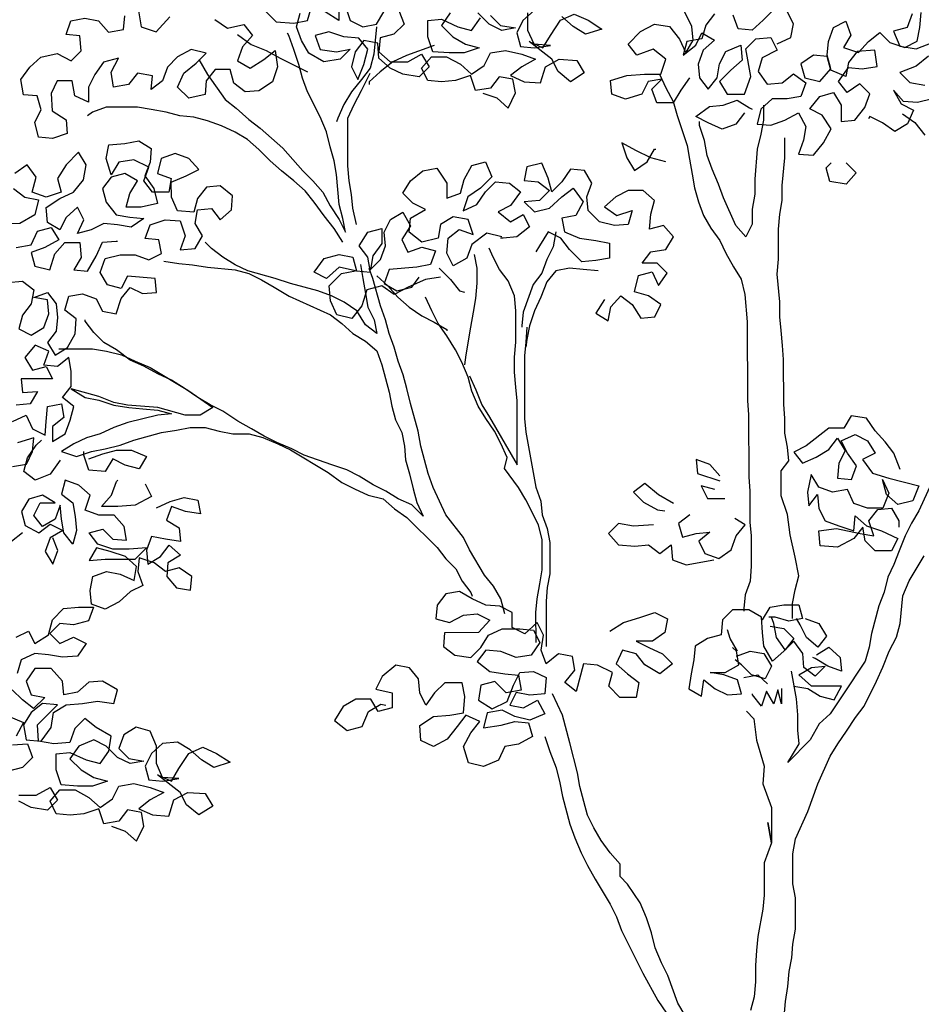
# Model space of a CAD drawing. Units: millimetres. Extents: x 554 to 709, y 698 to 769.
# Drawn here: x 564 to 564, y 722 to 723 of the extents above; entities that cross this region are included whole.
import ezdxf

# ---------------------------------------------------------------- set-up
doc = ezdxf.new("R2010")
doc.units = ezdxf.units.MM
doc.layers.add('COTAS', color=10, linetype='Continuous')
doc.layers.add('árvore', color=74, linetype='Continuous')

# ---------------------------------------------------------------- blocks, each defined once
blk = doc.blocks.new('ÁRVORE GR PORTE')
at = {"layer": 'árvore'}
for points in [[(-0.5892, 4.671), (-0.562, 4.6612), (-0.5397, 4.6414), (-0.5249, 4.6711), (-0.5299, 4.6983), (-0.5571, 4.7032), (-0.5744, 4.6809), (-0.604, 4.6759), (-0.6139, 4.7056), (-0.6436, 4.6957), (-0.6708, 4.6932), (-0.698, 4.6956), (-0.7103, 4.7203), (-0.6906, 4.7426), (-0.6609, 4.7426), (-0.6337, 4.7278), (-0.6115, 4.7081), (-0.5868, 4.7254), (-0.5744, 4.7501), (-0.5448, 4.7551), (-0.5127, 4.7477), (-0.4855, 4.7378), (-0.5126, 4.723), (-0.5349, 4.7057), (-0.5077, 4.6933), (-0.4755, 4.6909), (-0.4657, 4.723), (-0.4385, 4.7379), (-0.4039, 4.7354), (-0.3891, 4.7107), (-0.4162, 4.6934), (-0.441, 4.7132), (-0.4533, 4.7379), (-0.4979, 4.7724), (-0.4707, 4.7601), (-0.4559, 4.7848), (-0.4361, 4.8145), (-0.4089, 4.8269), (-0.3817, 4.8145), (-0.3545, 4.7973), (-0.3867, 4.7874), (-0.4114, 4.8022), (-0.4336, 4.8219)], [(-0.488, 4.8342), (-0.5103, 4.8144), (-0.5226, 4.7897), (-0.5151, 4.7625), (-0.488, 4.7601), (-0.4558, 4.765), (-0.488, 4.7675), (-0.5003, 4.7947), (-0.5004, 4.8293)], [(-0.5745, 4.8242), (-0.5547, 4.8045), (-0.5251, 4.7996), (-0.5522, 4.7946), (-0.577, 4.8069), (-0.5992, 4.8292)], [(-0.6536, 4.8291), (-0.6709, 4.8044), (-0.6486, 4.7822), (-0.6239, 4.7674), (-0.5967, 4.76), (-0.6263, 4.7501), (-0.656, 4.75), (-0.6881, 4.7525), (-0.698, 4.7821), (-0.6981, 4.8143), (-0.6709, 4.8167), (-0.6387, 4.8019), (-0.6116, 4.7946), (-0.5943, 4.8193)], [(-0.8612, 4.8438), (-0.8513, 4.8141), (-0.8266, 4.8018), (-0.7994, 4.8067), (-0.7846, 4.8315)], [(-0.7549, 4.834), (-0.745, 4.8068), (-0.7648, 4.787), (-0.7919, 4.7796), (-0.7944, 4.7524), (-0.7721, 4.7326), (-0.7375, 4.7327), (-0.7104, 4.7475), (-0.6955, 4.7228), (-0.7153, 4.703), (-0.7474, 4.7079), (-0.7721, 4.7203), (-0.7944, 4.74), (-0.7969, 4.7697), (-0.8241, 4.7746), (-0.8413, 4.7523), (-0.8487, 4.7227), (-0.8363, 4.698), (-0.824, 4.7276), (-0.8166, 4.7573), (-0.834, 4.7795), (-0.8636, 4.782), (-0.8933, 4.7918), (-0.9204, 4.7844), (-0.9105, 4.7572), (-0.8784, 4.7523), (-0.8512, 4.7573), (-0.871, 4.7375), (-0.9031, 4.7325), (-0.9328, 4.7498), (-0.9476, 4.7745), (-0.9575, 4.8017), (-0.9501, 4.8288)], [(-1.0169, 4.8313), (-0.9971, 4.8115), (-0.9625, 4.8091), (-0.9353, 4.814), (-0.9279, 4.8412)], [(-0.8735, 4.8437), (-0.8735, 4.8141), (-0.9007, 4.8314)], [(-1.1182, 4.8163), (-1.0934, 4.7991), (-1.0613, 4.8065), (-1.044, 4.7843), (-1.0638, 4.762), (-1.0736, 4.7348), (-1.0489, 4.72), (-1.0217, 4.7373), (-0.9995, 4.7547), (-0.9945, 4.7225), (-1.0044, 4.6929), (-1.0316, 4.6756), (-1.0587, 4.6731), (-1.081, 4.6903), (-1.0884, 4.7175), (-1.1181, 4.7175), (-1.1354, 4.6952), (-1.1378, 4.668), (-1.1699, 4.6606), (-1.1922, 4.6828), (-1.1799, 4.71), (-1.1552, 4.7298), (-1.1354, 4.7496), (-1.1651, 4.757), (-1.1922, 4.7421), (-1.212, 4.7223), (-1.2219, 4.6952), (-1.2441, 4.6778), (-1.2416, 4.705), (-1.2713, 4.7099), (-1.2886, 4.6877), (-1.3182, 4.6827), (-1.3232, 4.7124), (-1.3084, 4.7396), (-1.338, 4.7321), (-1.3553, 4.7074), (-1.3676, 4.6827), (-1.3676, 4.653), (-1.3948, 4.6653), (-1.3998, 4.695), (-1.4294, 4.695), (-1.4418, 4.6702), (-1.4393, 4.6356), (-1.4121, 4.6184), (-1.4096, 4.5912), (-1.4392, 4.5813), (-1.4664, 4.5837), (-1.4738, 4.6134), (-1.4615, 4.6381), (-1.469, 4.6653), (-1.4961, 4.6677), (-1.5011, 4.6974), (-1.4838, 4.7221), (-1.4616, 4.7419), (-1.4295, 4.7493), (-1.4023, 4.7345), (-1.3825, 4.7543), (-1.385, 4.784), (-1.4122, 4.7864), (-1.4024, 4.8136), (-1.3752, 4.8186), (-1.348, 4.8137), (-1.3282, 4.7914), (-1.2986, 4.7964), (-1.2961, 4.8236)], [(-1.2689, 4.8335), (-1.264, 4.8014), (-1.2343, 4.7915), (-1.2071, 4.8212)], [(-0.0085, 4.7679), (0.0186, 4.7803), (0.0235, 4.8075), (0.0112, 4.8322)], [(-0.016, 4.8346), (-0.0358, 4.8149), (-0.058, 4.7951), (-0.0852, 4.7975), (-0.0951, 4.8247)], [(-0.1322, 4.8271), (-0.1494, 4.8049), (-0.1568, 4.7777), (-0.1865, 4.7727), (-0.1939, 4.7455), (-0.1692, 4.7653), (-0.1568, 4.79), (-0.1321, 4.7752), (-0.1543, 4.7554), (-0.1642, 4.7282), (-0.1617, 4.7011), (-0.1444, 4.6788), (-0.1271, 4.7011), (-0.1222, 4.7283), (-0.1099, 4.753), (-0.0802, 4.7654), (-0.0777, 4.7357), (-0.0999, 4.7159), (-0.1222, 4.6937), (-0.1073, 4.669), (-0.0727, 4.669), (-0.0604, 4.7036), (-0.0703, 4.758), (-0.0506, 4.7778), (-0.0209, 4.7803), (-0.0085, 4.7556), (-0.0382, 4.7407), (-0.0456, 4.7135), (-0.0282, 4.6888), (0.0014, 4.6913), (0.0236, 4.7086), (0.0484, 4.6914), (0.0385, 4.6642), (0.0113, 4.6592), (-0.0183, 4.6592), (-0.0406, 4.6394), (-0.0479, 4.6097), (-0.0208, 4.6073), (0.0064, 4.6172), (0.0336, 4.632), (0.0484, 4.6049), (0.0435, 4.5777), (0.0337, 4.5505), (0.0633, 4.5481), (0.0831, 4.5728), (0.0979, 4.6), (0.0805, 4.6272), (0.0558, 4.6395), (0.0756, 4.6642), (0.1027, 4.6717), (0.1176, 4.647), (0.1176, 4.6148), (0.1448, 4.6173), (0.1646, 4.6421), (0.1744, 4.6692), (0.1546, 4.689), (0.1299, 4.6717), (0.1126, 4.6939), (0.1324, 4.7211), (0.1595, 4.7187), (0.1892, 4.7236), (0.1842, 4.7557), (0.1496, 4.7532), (0.1323, 4.731), (0.1274, 4.7038), (0.0978, 4.7161), (0.0903, 4.7433), (0.0631, 4.7458), (0.0384, 4.7284), (0.0459, 4.7013), (0.0755, 4.6939), (0.0978, 4.7186), (0.0903, 4.7458), (0.0928, 4.773), (0.1026, 4.8002), (0.1273, 4.8125), (0.1372, 4.7854), (0.1224, 4.7606), (0.1521, 4.7508), (0.1718, 4.773), (0.1941, 4.7904), (0.2139, 4.7706), (0.2435, 4.7607), (0.2682, 4.7731), (0.2731, 4.8003), (0.2756, 4.83)], [(0.2583, 4.8275), (0.2484, 4.8003), (0.2213, 4.7929), (0.2336, 4.7632), (0.2658, 4.7583), (0.2979, 4.7707)], [(0.2905, 4.7435), (0.2658, 4.7237), (0.2337, 4.7113), (0.2535, 4.6916), (0.2831, 4.6866)], [(0.298, 4.6595), (0.2683, 4.652), (0.2412, 4.6545), (0.2214, 4.6767), (0.2362, 4.6495), (0.2609, 4.6372), (0.2486, 4.61), (0.2239, 4.5952), (0.1992, 4.6124), (0.1745, 4.6248), (0.172, 4.6198)], [(-0.1815, 4.701), (-0.1987, 4.6763), (-0.2136, 4.6516), (-0.2457, 4.6516), (-0.2556, 4.6787), (-0.2358, 4.6985), (-0.263, 4.6936), (-0.2754, 4.6688), (-0.3075, 4.6589), (-0.3347, 4.6688), (-0.3372, 4.696), (-0.305, 4.7059), (-0.2704, 4.7084), (-0.2383, 4.7084), (-0.2285, 4.7381), (-0.2532, 4.7578), (-0.2853, 4.7454), (-0.3026, 4.7677), (-0.2779, 4.7924), (-0.2508, 4.8072), (-0.2211, 4.8023), (-0.2013, 4.7776), (-0.1889, 4.7505), (-0.1741, 4.7752), (-0.1766, 4.8024), (-0.1915, 4.832)], [(-0.7994, 4.8018), (-0.8043, 4.7474), (-0.8117, 4.7202), (-0.8289, 4.698), (-0.8487, 4.6733), (-0.8635, 4.6485), (-0.8758, 4.6213), (-0.8783, 4.6139)], [(-1.1502, 4.7372), (-1.1329, 4.7076), (-1.0983, 4.6582), (-1.076, 4.6409), (-1.0513, 4.6187), (-1.029, 4.6014), (-0.9845, 4.5619), (-0.9449, 4.5175), (-0.9251, 4.4977), (-0.9053, 4.4755), (-0.8905, 4.4483), (-0.8732, 4.4212), (-0.8608, 4.3965), (-0.8658, 4.4236), (-0.8732, 4.4508), (-0.8782, 4.5101), (-0.8832, 4.5373), (-0.8906, 4.5645), (-0.898, 4.5941), (-0.9104, 4.6238), (-0.9352, 4.6732), (-0.9451, 4.7003), (-0.9525, 4.7275), (-0.9624, 4.7572), (-0.9723, 4.7843), (-0.9748, 4.7893)], [(-1.0737, 4.7867), (-1.0465, 4.767), (-1.0168, 4.7546), (-0.9896, 4.7398), (-0.9352, 4.7127)], [(-0.6857, 4.7648), (-0.74, 4.745), (-0.7672, 4.7326), (-0.7919, 4.7128), (-0.8141, 4.6931), (-0.8141, 4.6881)], [(-0.8386, 4.4113), (-0.846, 4.4434), (-0.8485, 4.4706), (-0.8535, 4.4978), (-0.856, 4.5274), (-0.856, 4.6214), (-0.8437, 4.6485), (-0.8289, 4.6757), (-0.8116, 4.7104)], [(-0.2408, 4.7084), (-0.2284, 4.6812), (-0.2136, 4.6541), (-0.2061, 4.6269), (-0.1863, 4.5676), (-0.1813, 4.5404), (-0.1764, 4.5108), (-0.1714, 4.4836), (-0.164, 4.4564), (-0.154, 4.4292), (-0.1392, 4.4045), (-0.1219, 4.3798), (-0.1095, 4.3551), (-0.0946, 4.328), (-0.0798, 4.3033), (-0.0723, 4.2736), (-0.0674, 4.2193), (-0.0672, 4.0636), (-0.0647, 4.0364), (-0.0646, 3.9128), (-0.0621, 3.8857), (-0.0621, 3.8239), (-0.0596, 3.7967), (-0.0595, 3.7374), (-0.0619, 3.7077), (-0.0718, 3.6805), (-0.0743, 3.6533), (-0.0742, 3.6484)], [(-0.0727, 4.632), (-0.09, 4.6097), (-0.1171, 4.5998), (-0.1443, 4.6121), (-0.169, 4.6245), (-0.1419, 4.6442), (-0.1147, 4.6467), (-0.0875, 4.6567), (-0.0628, 4.6418), (-0.0579, 4.6394)], [(-0.0356, 4.6468), (-0.0356, 4.6172), (-0.0405, 4.59), (-0.0479, 4.5603), (-0.0528, 4.501), (-0.0528, 4.4713), (-0.0577, 4.4417), (-0.0576, 4.412), (-0.07, 4.3873), (-0.0898, 4.4095), (-0.1145, 4.4639), (-0.1244, 4.491), (-0.1368, 4.5207), (-0.1467, 4.5479), (-0.1517, 4.5775), (-0.1616, 4.6072), (-0.1616, 4.6146)], [(-0.8657, 4.3767), (-0.883, 4.4039), (-0.9028, 4.4286), (-0.9226, 4.4557), (-0.9399, 4.4779), (-0.9622, 4.4977), (-0.9869, 4.5174), (-1.0092, 4.5372), (-1.0314, 4.5594), (-1.0537, 4.5792), (-1.0784, 4.594), (-1.1056, 4.6063), (-1.1328, 4.6162), (-1.16, 4.6235), (-1.1872, 4.626), (-1.2144, 4.6334), (-1.244, 4.6383), (-1.2712, 4.6432), (-1.333, 4.6432), (-1.3602, 4.6332), (-1.3701, 4.6258)], [(0.2387, 4.6298), (0.2634, 4.6125), (0.2832, 4.5878)], [(0.2962, 3.9008), (0.2715, 3.8464), (0.2567, 3.8217), (0.2444, 3.797), (0.2321, 3.7673), (0.2222, 3.7401), (0.2099, 3.7154), (0.2025, 3.6857), (0.1926, 3.6585), (0.1779, 3.6041), (0.1729, 3.577), (0.1656, 3.5498), (0.1211, 3.483), (0.1211, 3.483), (0.0965, 3.4459), (0.0742, 3.4261), (0.057, 3.394), (0.0125, 3.3495), (0.0347, 3.3865), (0.0322, 3.4137), (0.0322, 3.4434), (0.0297, 3.4755), (0.0198, 3.5299)], [(-1.5279, 4.297), (-1.4983, 4.2995), (-1.476, 4.2822), (-1.4809, 4.255), (-1.4982, 4.2328), (-1.5056, 4.2056), (-1.4809, 4.1933), (-1.4562, 4.2081), (-1.4463, 4.2353), (-1.4488, 4.2625), (-1.476, 4.2674), (-1.4488, 4.2773), (-1.4315, 4.2551), (-1.429, 4.2279), (-1.4315, 4.2007), (-1.4487, 4.1785), (-1.4339, 4.1538), (-1.4092, 4.1686), (-1.3944, 4.1958), (-1.3919, 4.2255), (-1.4142, 4.2427), (-1.4068, 4.2699), (-1.3796, 4.2749), (-1.3524, 4.265), (-1.3401, 4.2403), (-1.3129, 4.2354), (-1.303, 4.2651), (-1.2857, 4.2873), (-1.261, 4.275), (-1.2338, 4.2775), (-1.2363, 4.3047), (-1.2907, 4.3096), (-1.303, 4.2849), (-1.3302, 4.2922), (-1.3451, 4.3169), (-1.3352, 4.3441), (-1.3056, 4.3516), (-1.2759, 4.3516), (-1.2487, 4.3417), (-1.224, 4.3541), (-1.229, 4.3813), (-1.2562, 4.3837), (-1.2463, 4.4109), (-1.2167, 4.4209), (-1.187, 4.4184), (-1.1771, 4.3888), (-1.187, 4.3616), (-1.1573, 4.3641), (-1.1425, 4.3888), (-1.1573, 4.4135), (-1.1524, 4.4407), (-1.1252, 4.4432), (-1.1079, 4.421), (-1.0857, 4.4407), (-1.0833, 4.4679), (-1.108, 4.4877), (-1.1352, 4.4852), (-1.1524, 4.4629), (-1.1598, 4.4357), (-1.192, 4.4382), (-1.2043, 4.4653), (-1.2044, 4.495), (-1.1747, 4.5074), (-1.15, 4.5198), (-1.1698, 4.542), (-1.197, 4.5518), (-1.2242, 4.5419), (-1.2316, 4.5123), (-1.2044, 4.5024), (-1.2093, 4.4752), (-1.2414, 4.4752), (-1.2587, 4.4974), (-1.2489, 4.5246), (-1.2786, 4.5394), (-1.3082, 4.5344), (-1.323, 4.5097), (-1.3329, 4.5418), (-1.328, 4.569), (-1.2959, 4.5715), (-1.2687, 4.5765), (-1.244, 4.5617), (-1.2464, 4.5345), (-1.2563, 4.5073), (-1.239, 4.4826), (-1.2315, 4.453), (-1.2636, 4.4455), (-1.2933, 4.4455), (-1.2859, 4.4727), (-1.2711, 4.4974), (-1.2958, 4.5122), (-1.323, 4.5048), (-1.3403, 4.4825), (-1.3328, 4.4553), (-1.313, 4.4306), (-1.2859, 4.4257), (-1.2587, 4.4233), (-1.2834, 4.406), (-1.3106, 4.4109), (-1.3377, 4.4133), (-1.3624, 4.4009), (-1.3896, 4.3935), (-1.3773, 4.4207), (-1.3897, 4.4454), (-1.4119, 4.4256), (-1.4242, 4.4009), (-1.449, 4.4157), (-1.4515, 4.4453), (-1.4243, 4.4627), (-1.3971, 4.4751), (-1.3774, 4.4998), (-1.3724, 4.5294), (-1.3873, 4.5541), (-1.412, 4.5294), (-1.4293, 4.5022), (-1.4218, 4.475), (-1.4515, 4.4651), (-1.4787, 4.475), (-1.4713, 4.5046), (-1.4886, 4.5293), (-1.5133, 4.512)], [(-1.5157, 4.4824), (-1.4935, 4.4651), (-1.4663, 4.4602), (-1.4737, 4.4305), (-1.5033, 4.4132), (-1.533, 4.4131)], [(-1.5107, 4.3662), (-1.481, 4.3712), (-1.4687, 4.3984), (-1.4415, 4.4058), (-1.4267, 4.3811), (-1.4539, 4.3663), (-1.481, 4.3564), (-1.4736, 4.3292), (-1.4439, 4.3218), (-1.4341, 4.3539), (-1.4143, 4.3762), (-1.3847, 4.3762), (-1.3822, 4.3466), (-1.397, 4.3218), (-1.3698, 4.3194), (-1.3525, 4.3491), (-1.3402, 4.3763), (-1.313, 4.3788), (-1.3105, 4.3788)], [(-0.2283, 4.5354), (-0.2579, 4.5428), (-0.2876, 4.5576), (-0.3148, 4.5724), (-0.3049, 4.5428), (-0.29, 4.5181), (-0.2653, 4.5354), (-0.2505, 4.5601), (-0.2481, 4.5601)], [(0.0221, 3.6337), (0.0221, 3.6633), (0.027, 3.6905), (0.0344, 3.7177), (0.027, 3.7548), (0.0171, 3.7992), (0.0121, 3.8388), (-0.0003, 3.8758), (-0.0004, 3.9252), (0.0144, 3.945), (0.0119, 3.9722), (0.007, 3.9994), (0.007, 4.029), (0.0045, 4.0562), (0.0044, 4.1452), (0.0019, 4.1724), (-0.0006, 4.202), (-0.0031, 4.2292), (-0.0031, 4.2589), (-0.0081, 4.3132), (-0.0057, 4.3429), (-0.0057, 4.4022), (-0.0033, 4.4318), (0.0016, 4.459), (0.0016, 4.4887), (0.0065, 4.5431), (0.0064, 4.5826)], [(-0.5519, 4.3869), (-0.5815, 4.3942), (-0.6112, 4.372), (-0.621, 4.3448), (-0.6482, 4.3299), (-0.6606, 4.3546), (-0.6581, 4.3843), (-0.6359, 4.4016), (-0.6087, 4.3918), (-0.6186, 4.4214), (-0.6483, 4.4263), (-0.673, 4.4115), (-0.6779, 4.3843), (-0.71, 4.3768), (-0.7348, 4.3966), (-0.7323, 4.4238), (-0.7027, 4.4411), (-0.7274, 4.4534), (-0.7472, 4.4732), (-0.7324, 4.4979), (-0.7077, 4.5177), (-0.6805, 4.5227), (-0.6607, 4.493), (-0.6607, 4.4634), (-0.6335, 4.4733), (-0.6261, 4.5005), (-0.6113, 4.5277), (-0.5841, 4.5351), (-0.5717, 4.5055), (-0.594, 4.4832), (-0.6187, 4.4659), (-0.6285, 4.4387), (-0.6014, 4.4511), (-0.5841, 4.4758), (-0.5643, 4.4956), (-0.5371, 4.4931), (-0.5149, 4.4759), (-0.5346, 4.4487), (-0.5593, 4.4363), (-0.5346, 4.4165), (-0.5099, 4.4314), (-0.4975, 4.4067), (-0.5222, 4.3869), (-0.5494, 4.3844), (-0.5543, 4.3844)], [(-0.3491, 4.2635), (-0.3664, 4.2363), (-0.3417, 4.2215), (-0.3367, 4.2487), (-0.317, 4.2709), (-0.2947, 4.2537), (-0.2774, 4.2265), (-0.2502, 4.229), (-0.2379, 4.2537), (-0.2626, 4.271), (-0.2898, 4.2784), (-0.2824, 4.3105), (-0.2553, 4.3179), (-0.2429, 4.2908), (-0.2256, 4.3155), (-0.2454, 4.3352), (-0.275, 4.3352), (-0.2578, 4.3575), (-0.2281, 4.3624), (-0.2133, 4.3872), (-0.2331, 4.4094), (-0.2603, 4.402), (-0.2578, 4.4316), (-0.2504, 4.4588), (-0.2727, 4.4786), (-0.3024, 4.4785), (-0.3271, 4.4661), (-0.3493, 4.4464), (-0.3246, 4.4291), (-0.2949, 4.439), (-0.3023, 4.4118), (-0.3295, 4.4093), (-0.3591, 4.4167), (-0.3814, 4.4389), (-0.3839, 4.4661), (-0.374, 4.4933), (-0.3889, 4.518), (-0.4161, 4.5204), (-0.4334, 4.4957), (-0.4531, 4.4759), (-0.4605, 4.5031), (-0.4729, 4.5327), (-0.5026, 4.5253), (-0.5075, 4.4981), (-0.4803, 4.4957), (-0.458, 4.4784), (-0.4778, 4.4586), (-0.5075, 4.4561), (-0.4877, 4.4363), (-0.458, 4.4438), (-0.4333, 4.466), (-0.4111, 4.4834), (-0.3913, 4.4562), (-0.4061, 4.429), (-0.4333, 4.424), (-0.4283, 4.3969), (-0.3987, 4.3845), (-0.3665, 4.3796), (-0.3393, 4.3747), (-0.3393, 4.345), (-0.3665, 4.3401), (-0.3937, 4.3376), (-0.4184, 4.3623), (-0.4357, 4.3845), (-0.4604, 4.3968), (-0.4777, 4.3696), (-0.4851, 4.3573)], [(0.1276, 4.5333), (0.1474, 4.5135), (0.1276, 4.4913), (0.0955, 4.4962), (0.0881, 4.5234), (0.0979, 4.5333)], [(-0.6729, 4.3077), (-0.7025, 4.3027), (-0.7371, 4.2878), (-0.7643, 4.273), (-0.789, 4.2903), (-0.8187, 4.2828), (-0.8285, 4.2507), (-0.8483, 4.226), (-0.8779, 4.2333), (-0.8903, 4.2605), (-0.8928, 4.2902), (-0.8681, 4.3149), (-0.8409, 4.3199), (-0.8731, 4.3273), (-0.8978, 4.305), (-0.9225, 4.3173), (-0.9027, 4.3445), (-0.8731, 4.352), (-0.8459, 4.3471), (-0.8385, 4.3199), (-0.8113, 4.3174), (-0.8163, 4.3471), (-0.8336, 4.3693), (-0.8163, 4.3965), (-0.7891, 4.4039), (-0.7891, 4.3743), (-0.8064, 4.3496), (-0.8113, 4.3224), (-0.7915, 4.3422), (-0.7817, 4.3694), (-0.7842, 4.3965), (-0.7718, 4.4213), (-0.7471, 4.4361), (-0.7323, 4.4089), (-0.7496, 4.3817), (-0.7372, 4.357), (-0.71, 4.3669), (-0.6828, 4.3596), (-0.6927, 4.3324), (-0.7199, 4.3274), (-0.7742, 4.3224), (-0.7841, 4.2952), (-0.7594, 4.2804), (-0.7297, 4.2878), (-0.7149, 4.3076)], [(-0.4456, 4.3968), (-0.4505, 4.3672), (-0.4629, 4.3425), (-0.4727, 4.3153), (-0.49, 4.293), (-0.5097, 4.2386), (-0.5122, 4.2114), (-0.5122, 4.209)], [(-0.8311, 4.3322), (-0.8261, 4.3051), (-0.8211, 4.2754), (-0.8162, 4.2482), (-0.8038, 4.2235), (-0.7988, 4.1964), (-0.8211, 4.2136), (-0.8384, 4.2408), (-0.8631, 4.2581), (-0.8879, 4.2704), (-0.915, 4.2803), (-0.9694, 4.295), (-0.9991, 4.3049), (-1.0535, 4.3197), (-1.0782, 4.332), (-1.1029, 4.3468), (-1.1252, 4.3641), (-1.1375, 4.3764)], [(-0.6159, 4.1125), (-0.6035, 4.0853), (-0.5911, 4.0557), (-0.5763, 4.031), (-0.5218, 3.9371), (-0.5219, 4.0038), (-0.5219, 4.0632), (-0.5244, 4.0903), (-0.5269, 4.12), (-0.5269, 4.1496), (-0.5245, 4.1793), (-0.5246, 4.2411), (-0.5271, 4.2707), (-0.5394, 4.3004), (-0.5568, 4.3226), (-0.5691, 4.3473), (-0.5766, 4.3646)], [(-1.2191, 4.3393), (-1.1894, 4.3344), (-1.1622, 4.3319), (-1.1326, 4.327), (-1.0782, 4.3221), (-1.051, 4.3147), (-1.0263, 4.3024), (-1.0015, 4.2876), (-0.9719, 4.2703), (-0.8903, 4.2333), (-0.868, 4.2161), (-0.8458, 4.1963), (-0.821, 4.1815), (-0.7988, 4.1618), (-0.7889, 4.1346), (-0.774, 4.0802), (-0.769, 4.053), (-0.7616, 4.0259), (-0.7492, 4.0012), (-0.7442, 3.974), (-0.7418, 3.9468), (-0.7343, 3.9196), (-0.7269, 3.89), (-0.7194, 3.8628), (-0.7071, 3.8356), (-0.7293, 3.8579), (-0.7565, 3.8702), (-0.7812, 3.885), (-0.806, 3.8973), (-0.8332, 3.9146), (-0.8579, 3.9269), (-0.8875, 3.9368), (-0.9419, 3.9565), (-0.9667, 3.9688), (-0.9963, 3.9812), (-1.021, 3.9935), (-1.0458, 4.0083), (-1.073, 4.0231), (-1.1026, 4.0429), (-1.1274, 4.0552), (-1.1521, 4.07), (-1.1768, 4.0873), (-1.204, 4.1045), (-1.2312, 4.1169), (-1.2584, 4.1317), (-1.2856, 4.144), (-1.3128, 4.1638), (-1.3375, 4.1786), (-1.3573, 4.1983), (-1.3746, 4.2205), (-1.3746, 4.223)], [(-0.6062, 4.3522), (-0.6012, 4.325), (-0.6012, 4.2954), (-0.6037, 4.2657), (-0.6086, 4.2385), (-0.6135, 4.2089), (-0.6233, 4.1545), (-0.6258, 4.1347)], [(-0.5462, 3.643), (-0.5537, 3.6727), (-0.5685, 3.6974), (-0.5859, 3.7196), (-0.6156, 3.769), (-0.6279, 3.7937), (-0.6626, 3.8381), (-0.6873, 3.8925), (-0.6972, 3.9197), (-0.7121, 3.974), (-0.7171, 4.0037), (-0.732, 4.058), (-0.7394, 4.0877), (-0.7468, 4.1148), (-0.7568, 4.142), (-0.7642, 4.1692), (-0.7741, 4.1964), (-0.7815, 4.2236), (-0.7915, 4.2507), (-0.8063, 4.3051), (-0.8138, 4.3248)], [(-0.6754, 4.325), (-0.6531, 4.3027), (-0.6358, 4.2805), (-0.6259, 4.2781)], [(-0.3615, 4.3203), (-0.3912, 4.3228), (-0.4184, 4.3252), (-0.4455, 4.3202), (-0.4628, 4.298), (-0.4752, 4.2683), (-0.4875, 4.2411), (-0.4973, 4.2115), (-0.5023, 4.1843), (-0.5047, 4.1694)], [(-0.7989, 4.31), (-0.7767, 4.2903), (-0.7569, 4.2681), (-0.7346, 4.2483), (-0.7099, 4.231), (-0.6852, 4.2187), (-0.6604, 4.2039), (-0.6604, 4.2014)], [(-0.4844, 3.5862), (-0.4845, 3.6456), (-0.482, 3.6727), (-0.4771, 3.7024), (-0.4722, 3.7296), (-0.4722, 3.7889), (-0.4797, 3.8185), (-0.5044, 3.8679), (-0.5193, 3.8926), (-0.5465, 3.9297), (-0.5416, 3.9519), (-0.554, 3.9791), (-0.5663, 4.0038), (-0.5837, 4.0285), (-0.5985, 4.0532), (-0.6109, 4.0828), (-0.6183, 4.11), (-0.6307, 4.1397), (-0.6431, 4.1644), (-0.6604, 4.1915), (-0.6777, 4.2162), (-0.6901, 4.2409), (-0.7025, 4.2681)], [(0.0056, 2.8478), (0.008, 2.8775), (0.0129, 2.9071), (0.0154, 2.9368), (0.0203, 2.964), (0.0227, 2.9911), (0.0276, 3.0208), (0.0276, 3.0826), (0.0226, 3.1098), (0.0226, 3.1691), (0.0275, 3.1987), (0.0521, 3.2531), (0.0719, 3.3075), (0.0965, 3.3619), (0.1113, 3.3866), (0.1286, 3.4113), (0.1459, 3.4385), (0.1632, 3.4608), (0.1878, 3.5103), (0.2002, 3.5374), (0.2125, 3.5696), (0.2273, 3.5968), (0.2347, 3.624), (0.2396, 3.6783), (0.2519, 3.708), (0.2815, 3.7575)], [(-0.5023, 4.209), (-0.5047, 4.1793), (-0.5072, 4.1521), (-0.5071, 4.0286), (-0.5046, 4.0014), (-0.4847, 3.8927), (-0.4748, 3.8655), (-0.4723, 3.8383), (-0.4624, 3.8111), (-0.4574, 3.784), (-0.4574, 3.7222), (-0.4623, 3.695), (-0.4647, 3.6678), (-0.4646, 3.5788)], [(-1.4978, 3.8028), (-1.52, 3.7855)], [(-1.5177, 3.9337), (-1.4905, 3.9387), (-1.4782, 3.9634), (-1.4757, 3.9906), (-1.5079, 3.9807)], [(-1.5178, 4.0227), (-1.4906, 4.0351), (-1.4782, 4.0079), (-1.4535, 3.9956), (-1.4511, 4.0228), (-1.4486, 4.0524), (-1.4214, 4.0574), (-1.4165, 4.0302), (-1.4387, 4.0129), (-1.4387, 3.9832), (-1.414, 3.9981), (-1.4041, 4.0253), (-1.3967, 4.0525), (-1.419, 4.0698), (-1.4017, 4.092), (-1.4017, 4.1217), (-1.4067, 4.1488), (-1.4289, 4.1315), (-1.4561, 4.134), (-1.4462, 4.1612), (-1.4734, 4.1735), (-1.4932, 4.1488), (-1.4783, 4.1241), (-1.4512, 4.1315), (-1.4388, 4.1068), (-1.5006, 4.1067), (-1.4981, 4.0796), (-1.4684, 4.0821), (-1.4832, 4.0573), (-1.5104, 4.0548)], [(-1.4265, 4.1661), (-1.3598, 4.1662), (-1.3326, 4.1613), (-1.3029, 4.1539), (-1.2757, 4.1415), (-1.2461, 4.1292), (-1.1719, 4.0848), (-1.1224, 4.0503), (-1.1471, 4.0354), (-1.1768, 4.0354), (-1.2312, 4.0502), (-1.2905, 4.055), (-1.3177, 4.06), (-1.3473, 4.0723), (-1.4017, 4.0871), (-1.3745, 4.0698), (-1.3473, 4.0649), (-1.3176, 4.055), (-1.288, 4.0501), (-1.2608, 4.0477), (-1.2311, 4.0452), (-1.204, 4.0378), (-1.2311, 4.0353), (-1.2904, 4.0204), (-1.3176, 4.0105), (-1.3448, 3.9982), (-1.372, 3.9907), (-1.3967, 3.9783), (-1.4214, 3.9635), (-1.3917, 3.9536), (-1.362, 3.9635), (-1.3349, 3.9685), (-1.3052, 3.9759), (-1.278, 3.9859), (-1.2237, 4.0007), (-1.194, 4.0057), (-1.1669, 4.0107), (-1.1372, 4.0107), (-1.11, 4.0033), (-1.0828, 3.9984), (-1.0507, 3.9984), (-1.0235, 3.991), (-0.9938, 3.9787), (-0.9691, 3.9664), (-0.8949, 3.922), (-0.8677, 3.9022), (-0.843, 3.8899), (-0.8158, 3.8775), (-0.7862, 3.8702), (-0.7639, 3.8504), (-0.7392, 3.8331), (-0.6798, 3.7739), (-0.6625, 3.7517), (-0.6427, 3.7319), (-0.6303, 3.7072), (-0.613, 3.685), (-0.6105, 3.6776)], [(0.2344, 3.9279), (0.222, 3.96), (0.2047, 3.9823), (0.1849, 4.0045), (0.1676, 4.0292), (0.1379, 4.0341), (0.1231, 4.0094), (0.0935, 4.0094), (0.049, 3.9747), (0.0243, 3.9623), (0.0416, 3.9401), (0.0688, 3.9525), (0.0935, 3.9673), (0.1108, 3.9896), (0.1256, 3.9649), (0.1133, 3.9402), (0.1109, 3.9105), (0.138, 3.9081), (0.1479, 3.9353), (0.1306, 3.96), (0.1182, 3.9847), (0.1454, 3.997), (0.1701, 3.9847), (0.1849, 3.96), (0.1602, 3.9476), (0.18, 3.9205), (0.2122, 3.9106), (0.2715, 3.8958), (0.2592, 3.8662), (0.2295, 3.8587), (0.2073, 3.8785), (0.1998, 3.9081), (0.2122, 3.881), (0.1999, 3.8513), (0.1702, 3.8513), (0.143, 3.8611), (0.1306, 3.8883), (0.101, 3.8833), (0.0738, 3.8932), (0.059, 3.9179), (0.0516, 3.8833), (0.0541, 3.8561), (0.0713, 3.8784), (0.0738, 3.8512), (0.0862, 3.8265), (0.1134, 3.8166), (0.1431, 3.8068), (0.1455, 3.8364), (0.1678, 3.8167), (0.1974, 3.8068), (0.2296, 3.792), (0.2172, 3.7673), (0.1851, 3.7673), (0.1653, 3.787), (0.1604, 3.8142), (0.1431, 3.7919), (0.111, 3.7746), (0.0764, 3.777), (0.0739, 3.8067), (0.1085, 3.8117), (0.1554, 3.8018), (0.1826, 3.7969), (0.1727, 3.8266), (0.19, 3.8488), (0.2172, 3.8513), (0.232, 3.8266), (0.232, 3.8143)], [(-1.4238, 3.9462), (-1.4436, 3.919), (-1.4732, 3.9066), (-1.4955, 3.9239), (-1.4881, 3.9511), (-1.4708, 3.9758), (-1.4609, 3.9857)], [(-1.367, 3.9487), (-1.3398, 3.9586), (-1.3126, 3.9661), (-1.283, 3.9661), (-1.2533, 3.9538), (-1.2681, 3.929), (-1.2953, 3.9364), (-1.32, 3.9488), (-1.3348, 3.924), (-1.367, 3.9265), (-1.3769, 3.9561), (-1.3769, 3.9635)], [(-0.1214, 3.9153), (-0.1412, 3.9375), (-0.1684, 3.9473), (-0.1659, 3.9202), (-0.1214, 3.9054)], [(-1.2334, 3.8525), (-1.2063, 3.8648), (-1.1791, 3.8723), (-1.1519, 3.8674), (-1.1469, 3.8402), (-1.1766, 3.8451), (-1.2038, 3.855), (-1.2136, 3.8278), (-1.1889, 3.813), (-1.1864, 3.7858), (-1.2161, 3.7907), (-1.2433, 3.7956), (-1.2531, 3.7684), (-1.2506, 3.7412), (-1.2259, 3.7561), (-1.2087, 3.7783), (-1.1864, 3.7586), (-1.2111, 3.7437), (-1.2135, 3.7166), (-1.1938, 3.6943), (-1.1666, 3.6894), (-1.1641, 3.7166), (-1.1889, 3.7339), (-1.216, 3.7264), (-1.2383, 3.7437), (-1.2679, 3.7536), (-1.2704, 3.7264), (-1.2605, 3.6992), (-1.2852, 3.6868), (-1.3074, 3.667), (-1.3346, 3.6522), (-1.3618, 3.662), (-1.3643, 3.6892), (-1.3593, 3.7164), (-1.3322, 3.7263), (-1.305, 3.7214), (-1.2778, 3.7091), (-1.2729, 3.7363), (-1.2951, 3.756), (-1.3248, 3.7659), (-1.352, 3.7733), (-1.3668, 3.7485), (-1.3347, 3.751), (-1.2754, 3.7511), (-1.2531, 3.7734), (-1.2877, 3.7709), (-1.3199, 3.7708), (-1.3495, 3.7807), (-1.3668, 3.8029), (-1.3397, 3.8103), (-1.3199, 3.7906), (-1.2927, 3.7881), (-1.2977, 3.8153), (-1.3174, 3.8375), (-1.3471, 3.8375), (-1.3743, 3.8474), (-1.3644, 3.877), (-1.3867, 3.8968), (-1.4139, 3.9067), (-1.4213, 3.8795), (-1.399, 3.8622), (-1.3941, 3.835), (-1.3916, 3.8078), (-1.3989, 3.7806), (-1.4163, 3.8029), (-1.4212, 3.83), (-1.4237, 3.8572), (-1.4336, 3.83), (-1.4583, 3.8152), (-1.4756, 3.8374), (-1.4633, 3.8621), (-1.4336, 3.8622), (-1.4583, 3.877), (-1.4855, 3.8695), (-1.5003, 3.8448), (-1.4929, 3.8176), (-1.4657, 3.8028), (-1.4435, 3.8201), (-1.4187, 3.8078), (-1.4434, 3.793), (-1.4533, 3.7658), (-1.4385, 3.7411), (-1.4286, 3.7683), (-1.4385, 3.793)], [(-1.2557, 3.8994), (-1.2433, 3.8747), (-1.2755, 3.8574), (-1.3101, 3.8549), (-1.3422, 3.8548), (-1.3224, 3.8771), (-1.3126, 3.9043), (-1.3101, 3.9067)], [(-0.2128, 3.8608), (-0.2425, 3.8781), (-0.2697, 3.9003), (-0.2919, 3.883), (-0.2721, 3.8632), (-0.2449, 3.8484), (-0.2301, 3.846)], [(-0.1313, 3.8881), (-0.1585, 3.8954), (-0.1461, 3.8707), (-0.1115, 3.8708)], [(-0.1807, 3.8386), (-0.2029, 3.8213), (-0.1955, 3.7941), (-0.1683, 3.8015), (-0.1411, 3.804), (-0.1633, 3.7867), (-0.151, 3.762), (-0.1238, 3.7521), (-0.0991, 3.7695), (-0.0892, 3.7967), (-0.0719, 3.8189), (-0.0917, 3.8313)], [(-0.2523, 3.8188), (-0.2919, 3.8162), (-0.3215, 3.8212), (-0.3413, 3.8014), (-0.3215, 3.7791), (-0.2894, 3.7767), (-0.2622, 3.7792), (-0.2399, 3.7619), (-0.2177, 3.7792), (-0.2152, 3.7496), (-0.188, 3.7397), (-0.1336, 3.7497)], [(-1.3227, 3.2237), (-1.2955, 3.2139), (-1.2732, 3.1941), (-1.2584, 3.2238), (-1.2634, 3.251), (-1.2906, 3.2559), (-1.3079, 3.2336), (-1.3375, 3.2286), (-1.3474, 3.2583), (-1.3771, 3.2484), (-1.4043, 3.2459), (-1.4314, 3.2483), (-1.4438, 3.273), (-1.4241, 3.2953), (-1.3944, 3.2953), (-1.3672, 3.2805), (-1.345, 3.2608), (-1.3203, 3.2781), (-1.3079, 3.3028), (-1.2783, 3.3078), (-1.2461, 3.3004), (-1.219, 3.2905), (-1.2461, 3.2757), (-1.2684, 3.2584), (-1.2412, 3.246), (-1.209, 3.2436), (-1.1992, 3.2757), (-1.172, 3.2906), (-1.1374, 3.2881), (-1.1226, 3.2634), (-1.1497, 3.2461), (-1.1745, 3.2659), (-1.1868, 3.2906), (-1.2313, 3.3251), (-1.2041, 3.3128), (-1.1893, 3.3375), (-1.1696, 3.3672), (-1.1424, 3.3796), (-1.1152, 3.3672), (-1.088, 3.35), (-1.1202, 3.34), (-1.1449, 3.3549), (-1.1671, 3.3746), (-1.1919, 3.3894), (-1.2215, 3.3869), (-1.2437, 3.3671), (-1.2561, 3.3424), (-1.2486, 3.3152), (-1.2214, 3.3128), (-1.1893, 3.3177), (-1.2215, 3.3202), (-1.2338, 3.3474), (-1.2339, 3.382), (-1.2463, 3.4116), (-1.2734, 3.419), (-1.2981, 3.4041), (-1.308, 3.3769), (-1.2882, 3.3572), (-1.2586, 3.3523), (-1.2857, 3.3473), (-1.3105, 3.3596), (-1.3327, 3.3819), (-1.3574, 3.3942), (-1.3871, 3.3818), (-1.4044, 3.3571), (-1.3821, 3.3349), (-1.3574, 3.3201), (-1.3302, 3.3127), (-1.3598, 3.3028), (-1.3895, 3.3027), (-1.4216, 3.3052), (-1.4315, 3.3348), (-1.4316, 3.3669), (-1.4044, 3.3694), (-1.3722, 3.3546), (-1.345, 3.3473), (-1.3278, 3.372), (-1.3228, 3.4016), (-1.3525, 3.4189), (-1.3748, 3.4362), (-1.3945, 3.4164), (-1.4044, 3.3892), (-1.4365, 3.3867), (-1.4662, 3.3916), (-1.4687, 3.4238), (-1.4292, 3.4633), (-1.4588, 3.4658), (-1.4811, 3.4485), (-1.4959, 3.4237), (-1.4909, 3.3941), (-1.4612, 3.3916), (-1.4415, 3.4188), (-1.4366, 3.4485), (-1.4119, 3.4633), (-1.3797, 3.4658), (-1.3501, 3.4708), (-1.318, 3.4659), (-1.3106, 3.4931), (-1.3402, 3.5104), (-1.3674, 3.5079), (-1.3897, 3.4881), (-1.4168, 3.4831), (-1.4193, 3.5103), (-1.4416, 3.535), (-1.4737, 3.535), (-1.491, 3.5102), (-1.4811, 3.483), (-1.4539, 3.4781), (-1.4761, 3.4559), (-1.4984, 3.4731), (-1.5182, 3.4929)], [(-1.5255, 3.441), (-1.4959, 3.4287), (-1.5107, 3.4015)], [(-1.5181, 3.3842), (-1.4884, 3.3867), (-1.4785, 3.3595), (-1.4982, 3.3397), (-1.5254, 3.3323)], [(-1.5056, 3.2853), (-1.471, 3.2854), (-1.4438, 3.3002), (-1.429, 3.2755), (-1.4487, 3.2557), (-1.4809, 3.2606), (-1.5056, 3.273)], [(-1.5108, 3.5967), (-1.4861, 3.6091), (-1.4738, 3.5844), (-1.4466, 3.6017), (-1.4392, 3.6314), (-1.417, 3.6536), (-1.3873, 3.6561), (-1.3577, 3.6561), (-1.3675, 3.629), (-1.3972, 3.6215), (-1.4244, 3.624), (-1.4441, 3.6042), (-1.4243, 3.5844), (-1.3972, 3.5968), (-1.3724, 3.5845), (-1.3897, 3.5597), (-1.4194, 3.5572), (-1.4466, 3.5622), (-1.4737, 3.5646), (-1.5009, 3.5522), (-1.5083, 3.525)], [(-0.3386, 3.6086), (-0.3115, 3.6259), (-0.2793, 3.6359), (-0.2497, 3.6458), (-0.225, 3.6334), (-0.2299, 3.6062), (-0.2546, 3.5889), (-0.2867, 3.5889), (-0.262, 3.5766), (-0.2348, 3.5642), (-0.215, 3.5445), (-0.2397, 3.5247), (-0.2694, 3.542), (-0.2867, 3.5642), (-0.3139, 3.5716), (-0.3262, 3.5444), (-0.304, 3.5246), (-0.2817, 3.5074), (-0.2866, 3.4777), (-0.3187, 3.4777), (-0.341, 3.4999), (-0.3336, 3.5271), (-0.3633, 3.5419), (-0.3905, 3.5443), (-0.4052, 3.4899), (-0.4275, 3.5072), (-0.4078, 3.5319), (-0.4127, 3.5591), (-0.4399, 3.564), (-0.4646, 3.5443), (-0.4745, 3.5714), (-0.4696, 3.6011), (-0.482, 3.6258), (-0.5067, 3.6035), (-0.5314, 3.6159), (-0.5314, 3.6455), (-0.5561, 3.6578), (-0.5833, 3.6603), (-0.6105, 3.6726), (-0.6353, 3.6874), (-0.6624, 3.6825), (-0.6797, 3.6602), (-0.6822, 3.633), (-0.655, 3.6256), (-0.6278, 3.6405), (-0.6006, 3.643), (-0.5759, 3.6306), (-0.5981, 3.6059), (-0.6648, 3.6058), (-0.6673, 3.5787), (-0.645, 3.5614), (-0.6129, 3.5565), (-0.5931, 3.5763), (-0.5783, 3.601), (-0.5512, 3.6134), (-0.5166, 3.6134), (-0.4894, 3.611), (-0.477, 3.5863), (-0.4943, 3.5615), (-0.5239, 3.5566), (-0.5536, 3.5689), (-0.5832, 3.5713), (-0.6005, 3.5491), (-0.5758, 3.5293), (-0.5461, 3.5244), (-0.519, 3.522), (-0.514, 3.4923), (-0.5436, 3.4873), (-0.5659, 3.5096), (-0.5931, 3.5021), (-0.598, 3.4725), (-0.5708, 3.4552), (-0.5411, 3.47), (-0.5288, 3.5022), (-0.5165, 3.5269), (-0.4893, 3.5294), (-0.4646, 3.5171), (-0.467, 3.4849), (-0.4967, 3.4824), (-0.5239, 3.4874), (-0.5362, 3.4626), (-0.509, 3.4577), (-0.4818, 3.4726), (-0.467, 3.4454), (-0.4966, 3.433), (-0.5263, 3.4404), (-0.551, 3.4527), (-0.5807, 3.4478), (-0.5881, 3.4181), (-0.5535, 3.4231), (-0.5263, 3.4305), (-0.4991, 3.4281), (-0.4917, 3.4009), (-0.5188, 3.386), (-0.546, 3.3811), (-0.5583, 3.3539), (-0.588, 3.3415), (-0.6176, 3.3489), (-0.6276, 3.381), (-0.6128, 3.4082), (-0.5955, 3.4305), (-0.6227, 3.4428), (-0.64, 3.4205), (-0.6597, 3.3958), (-0.6869, 3.3809), (-0.7116, 3.3933), (-0.7141, 3.4229), (-0.6869, 3.4403), (-0.6548, 3.4428), (-0.6276, 3.4477), (-0.6252, 3.4799), (-0.6301, 3.507), (-0.6647, 3.507), (-0.6845, 3.4872), (-0.7018, 3.4625), (-0.7141, 3.4872), (-0.7166, 3.5144), (-0.734, 3.5366), (-0.7612, 3.5415), (-0.7883, 3.5192), (-0.8006, 3.4945), (-0.7685, 3.4871), (-0.7685, 3.4575), (-0.7957, 3.45), (-0.8105, 3.4747), (-0.8402, 3.4747), (-0.8649, 3.4599), (-0.8821, 3.4327), (-0.8574, 3.4129), (-0.8278, 3.4204), (-0.8154, 3.45), (-0.7907, 3.4649), (-0.7808, 3.4624)], [(-0.0372, 3.6311), (-0.0224, 3.6559), (0.0048, 3.6608), (0.0345, 3.6609), (0.0419, 3.6337), (0.0147, 3.6287), (-0.0125, 3.6361), (-0.0248, 3.6361)], [(0.0247, 3.5002), (0.0519, 3.4953), (0.0767, 3.4805), (0.1038, 3.4731), (0.1186, 3.5003), (0.0593, 3.5002), (0.0346, 3.5225), (0.0593, 3.5373), (0.0865, 3.5398), (0.0667, 3.52), (0.0445, 3.5373), (0.042, 3.5645), (0.0247, 3.5892), (0.0049, 3.5694), (-0.0173, 3.5496), (-0.0346, 3.5792), (-0.0371, 3.6064), (-0.0396, 3.6361), (-0.0644, 3.6509), (-0.0965, 3.6509), (-0.1162, 3.6311), (-0.1187, 3.6014), (-0.1459, 3.594), (-0.1706, 3.5791), (-0.173, 3.5519), (-0.1779, 3.5247), (-0.1828, 3.4951), (-0.1581, 3.4803), (-0.1532, 3.5124), (-0.1309, 3.4951), (-0.1062, 3.4828), (-0.079, 3.4853), (-0.0865, 3.5125), (-0.1137, 3.5223), (-0.1409, 3.5272), (-0.1112, 3.5273), (-0.084, 3.5421), (-0.089, 3.5693), (-0.0964, 3.5767)], [(-0.0223, 3.6188), (0.0049, 3.6139), (0.0247, 3.5941), (0.0074, 3.5719), (-0.0099, 3.5966), (-0.0149, 3.6237), (-0.0199, 3.6361)], [(0.0469, 3.6337), (0.074, 3.6238), (0.0889, 3.5991), (0.0716, 3.5769), (0.0494, 3.5966), (0.037, 3.6213), (0.0296, 3.6337)], [(-0.0865, 3.5693), (-0.1014, 3.594), (-0.1063, 3.6113)], [(0.0692, 3.562), (0.0939, 3.5769), (0.1161, 3.5571), (0.1186, 3.53), (0.0914, 3.5398), (0.0667, 3.5546), (0.0618, 3.5571)], [(-0.089, 3.5594), (-0.0618, 3.5693), (-0.0346, 3.5644), (-0.0198, 3.5397), (-0.0321, 3.515), (-0.0593, 3.5224), (-0.0791, 3.5421), (-0.0915, 3.552)], [(-0.0741, 3.5174), (-0.0469, 3.5224), (-0.0272, 3.5051)], [(-0.1897, 2.8501), (-0.2045, 2.8748), (-0.2243, 2.9291), (-0.2367, 2.9538), (-0.2491, 2.9835), (-0.2565, 3.0131), (-0.2664, 3.0428), (-0.2788, 3.0724), (-0.3036, 3.1095), (-0.3184, 3.1243), (-0.3184, 3.149), (-0.3382, 3.1712), (-0.3556, 3.1959), (-0.3704, 3.2206), (-0.3828, 3.2453), (-0.3902, 3.2725), (-0.3977, 3.3021), (-0.4026, 3.3293), (-0.4175, 3.3886), (-0.4324, 3.443), (-0.4522, 3.485)], [(0, 3.4953), (0.0001, 3.4656), (-0.0074, 3.4928), (-0.0148, 3.4656), (-0.0296, 3.4903), (-0.0395, 3.4606), (-0.0568, 3.4828), (-0.0568, 3.4853)], [(-0.0691, 3.4507), (-0.0543, 3.4359), (-0.0493, 3.3939), (-0.0344, 3.342), (-0.0369, 3.3074), (-0.0195, 3.2605), (-0.0195, 3.1913), (-0.0269, 3.2308), (-0.0195, 3.1913), (-0.0343, 3.1517), (-0.0342, 3.0875), (-0.0366, 3.0603), (-0.0465, 3.0059), (-0.0489, 2.9787), (-0.0514, 2.9491), (-0.0513, 2.9169), (-0.0538, 2.8873), (-0.0612, 2.8601)], [(-0.4669, 3.4009), (-0.457, 3.3713), (-0.4446, 3.3392), (-0.4372, 3.3095), (-0.4322, 3.2823), (-0.4174, 3.228), (-0.4075, 3.2008), (-0.3951, 3.1712), (-0.3827, 3.1465), (-0.3678, 3.1193), (-0.3381, 3.0699), (-0.3258, 3.0452), (-0.3159, 3.018), (-0.2738, 2.934), (-0.2441, 2.8797), (-0.2267, 2.855)]]:
    blk.add_lwpolyline(points, dxfattribs=at)

msp = doc.modelspace()

# ---------------------------------------------------------------- block references
at = {"layer": 'COTAS', "color": 0, "xscale": 0.5, "yscale": 0.5, "zscale": 0.5}
msp.add_blockref('ÁRVORE GR PORTE', (564.32886, 720.75728), dxfattribs=at)

doc.saveas('drawing.dxf')
